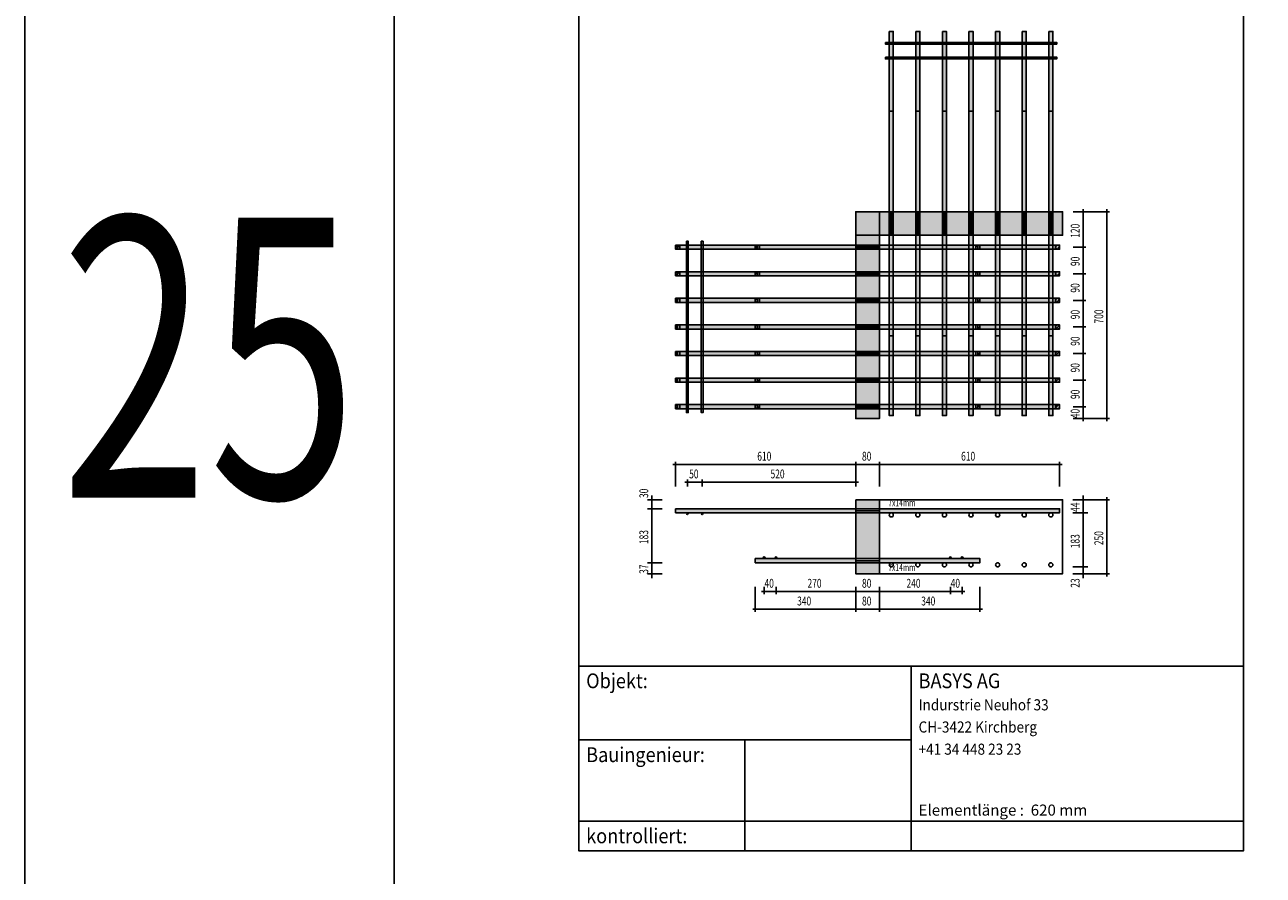
# Model space of a CAD drawing. Extents: x 1.9 to 16.4, y -5.8 to 1.1.
# Drawn here: x 5.6 to 5.9, y -4.9 to -4.7 of the extents above; entities that cross this region are included whole.
import ezdxf

# ---------------------------------------------------------------- set-up
doc = ezdxf.new("R2010")
doc.units = 0
doc.header["$LTSCALE"] = 0.001
doc.layers.get('0').update_dxf_attribs({"color": 1, "linetype": 'CONTINUOUS'})
doc.layers.add('LAYER_14', color=7, linetype='CONTINUOUS')
doc.layers.add('MST_1_1', color=7, linetype='CONTINUOUS')
doc.styles.add('ARIAL', font='txt')
doc.styles.add('CADWORK6', font='UNIVERS')
pattern_1 = [(45, (0, 0), (0.0007071, -0.0007071), [])]

# ---------------------------------------------------------------- blocks, each defined once
blk = doc.blocks.new('CDWK_D12148')
at = {"color": 7}
for p, q in [((0.00206, 0.0036), (-0.00142, 0.0036)), ((0.00134, 0.00432), (0.00134, -0.00432)), ((0.00206, -0.0036), (-0.00142, -0.0036))]:
    blk.add_line(p, q, dxfattribs=at)
at = {"layer": 'LAYER_14', "color": 7, "lineweight": 18, "style": 'CADWORK6', "width": 0.7}
blk.add_text('90', height=0.0024, rotation=90, dxfattribs=at).set_placement((0.00034, -0.00152))
blk = doc.blocks.new('CDWK_D12149')
at = {"color": 7}
for p, q in [((0.00206, 0.0036), (-0.00142, 0.0036)), ((0.00134, 0.00432), (0.00134, -0.00432)), ((0.00206, -0.0036), (-0.00142, -0.0036))]:
    blk.add_line(p, q, dxfattribs=at)
at = {"layer": 'LAYER_14', "color": 7, "lineweight": 18, "style": 'CADWORK6', "width": 0.7}
blk.add_text('90', height=0.0024, rotation=90, dxfattribs=at).set_placement((0.00034, -0.00152))
blk = doc.blocks.new('CDWK_D12150')
at = {"color": 7}
for p, q in [((0.00206, 0.0036), (-0.00142, 0.0036)), ((0.00134, 0.00432), (0.00134, -0.00432)), ((0.00206, -0.0036), (-0.00142, -0.0036))]:
    blk.add_line(p, q, dxfattribs=at)
at = {"layer": 'LAYER_14', "color": 7, "lineweight": 18, "style": 'CADWORK6', "width": 0.7}
blk.add_text('90', height=0.0024, rotation=90, dxfattribs=at).set_placement((0.00034, -0.00152))
blk = doc.blocks.new('CDWK_D12151')
at = {"color": 7}
for p, q in [((0.00206, 0.0036), (-0.00142, 0.0036)), ((0.00134, 0.00432), (0.00134, -0.00432)), ((0.00206, -0.0036), (-0.00142, -0.0036))]:
    blk.add_line(p, q, dxfattribs=at)
at = {"layer": 'LAYER_14', "color": 7, "lineweight": 18, "style": 'CADWORK6', "width": 0.7}
blk.add_text('90', height=0.0024, rotation=90, dxfattribs=at).set_placement((0.00034, -0.00152))
blk = doc.blocks.new('CDWK_D12152')
at = {"color": 7}
for p, q in [((0.00206, 0.0036), (-0.00142, 0.0036)), ((0.00134, 0.00432), (0.00134, -0.00432)), ((0.00206, -0.0036), (-0.00142, -0.0036))]:
    blk.add_line(p, q, dxfattribs=at)
at = {"layer": 'LAYER_14', "color": 7, "lineweight": 18, "style": 'CADWORK6', "width": 0.7}
blk.add_text('90', height=0.0024, rotation=90, dxfattribs=at).set_placement((0.00034, -0.00152))
blk = doc.blocks.new('CDWK_D12153')
at = {"color": 7}
for p, q in [((0.00206, 0.0036), (-0.00142, 0.0036)), ((0.00134, 0.00432), (0.00134, -0.00432)), ((0.00206, -0.0036), (-0.00142, -0.0036))]:
    blk.add_line(p, q, dxfattribs=at)
at = {"layer": 'LAYER_14', "color": 7, "lineweight": 18, "style": 'CADWORK6', "width": 0.7}
blk.add_text('90', height=0.0024, rotation=90, dxfattribs=at).set_placement((0.00034, -0.00152))
blk = doc.blocks.new('CDWK_D12154')
at = {"color": 7}
for p, q in [((0.00206, 0.0016), (-0.00142, 0.0016)), ((0.00134, 0.00232), (0.00134, -0.00232)), ((0.00206, -0.0016), (-0.00142, -0.0016))]:
    blk.add_line(p, q, dxfattribs=at)
at = {"layer": 'LAYER_14', "color": 7, "lineweight": 18, "style": 'CADWORK6', "width": 0.7}
blk.add_text('40', height=0.0024, rotation=90, dxfattribs=at).set_placement((0.00034, -0.00152))
blk = doc.blocks.new('CDWK_D12155')
at = {"color": 7}
for p, q in [((-0.0009, 0.00004), (0.0031, 0.00004)), ((0.0003, 0.00124), (0.0003, -0.00356)), ((-0.0009, -0.00236), (0.0031, -0.00236))]:
    blk.add_line(p, q, dxfattribs=at)
at = {"layer": 'LAYER_14', "color": 7, "lineweight": 18, "style": 'CADWORK6', "width": 0.7}
blk.add_text('30', height=0.0024, rotation=90, dxfattribs=at).set_placement((-0.0007, 0.00052))
blk = doc.blocks.new('CDWK_D12156')
at = {"color": 7}
for p, q in [((-0.0009, 0.00732), (0.0031, 0.00732)), ((0.0003, 0.00852), (0.0003, -0.00852)), ((-0.0009, -0.00732), (0.0031, -0.00732))]:
    blk.add_line(p, q, dxfattribs=at)
at = {"layer": 'LAYER_14', "color": 7, "lineweight": 18, "style": 'CADWORK6', "width": 0.7}
blk.add_text('183', height=0.0024, rotation=90, dxfattribs=at).set_placement((-0.0007, -0.00228))
blk = doc.blocks.new('CDWK_D12157')
at = {"color": 7}
for p, q in [((-0.0009, 0.00148), (0.0031, 0.00148)), ((0.0003, 0.00268), (0.0003, -0.00268)), ((-0.0009, -0.00148), (0.0031, -0.00148))]:
    blk.add_line(p, q, dxfattribs=at)
at = {"layer": 'LAYER_14', "color": 7, "lineweight": 18, "style": 'CADWORK6', "width": 0.7}
blk.add_text('37', height=0.0024, rotation=90, dxfattribs=at).set_placement((-0.0007, -0.00152))
blk = doc.blocks.new('CDWK_D12158')
at = {"color": 7}
for p, q in [((0.00424, 0.01072), (0.00424, -0.01072)), ((0.00496, 0.01), (-0.00496, 0.01)), ((0.00496, -0.01), (-0.00496, -0.01))]:
    blk.add_line(p, q, dxfattribs=at)
at = {"layer": 'LAYER_14', "color": 7, "lineweight": 18, "style": 'CADWORK6', "width": 0.7}
blk.add_text('250', height=0.0024, rotation=90, dxfattribs=at).set_placement((0.00324, -0.00228))
blk = doc.blocks.new('CDWK_D12159')
at = {"color": 7}
for p, q in [((-0.00272, -0.0011), (0.00272, -0.0011)), ((-0.002, -0.00038), (-0.002, -0.0023)), ((0.002, -0.00038), (0.002, -0.0023))]:
    blk.add_line(p, q, dxfattribs=at)
at = {"layer": 'LAYER_14', "color": 7, "lineweight": 18, "style": 'CADWORK6', "width": 0.7}
blk.add_text('50', height=0.0024, dxfattribs=at).set_placement((-0.00152, -0.0001))
blk = doc.blocks.new('CDWK_D12160')
at = {"color": 7}
for p, q in [((-0.02152, -0.0011), (0.02152, -0.0011)), ((-0.0208, -0.00038), (-0.0208, -0.0023)), ((0.0208, -0.00038), (0.0208, -0.0023))]:
    blk.add_line(p, q, dxfattribs=at)
at = {"layer": 'LAYER_14', "color": 7, "lineweight": 18, "style": 'CADWORK6', "width": 0.7}
blk.add_text('520', height=0.0024, dxfattribs=at).set_placement((-0.00228, -0.0001))
blk = doc.blocks.new('CDWK_D12161')
at = {"color": 7}
for p, q in [((-0.02512, 0.0013), (0.02512, 0.0013)), ((-0.0244, 0.00202), (-0.0244, -0.0047)), ((0.0244, 0.00202), (0.0244, -0.0047))]:
    blk.add_line(p, q, dxfattribs=at)
at = {"layer": 'LAYER_14', "color": 7, "lineweight": 18, "style": 'CADWORK6', "width": 0.7}
blk.add_text('610', height=0.0024, dxfattribs=at).set_placement((-0.00228, 0.0023))
blk = doc.blocks.new('CDWK_D12162')
at = {"color": 7}
for p, q in [((-0.00392, 0.0013), (0.00392, 0.0013)), ((-0.0032, 0.00202), (-0.0032, -0.0047)), ((0.0032, 0.00202), (0.0032, -0.0047))]:
    blk.add_line(p, q, dxfattribs=at)
at = {"layer": 'LAYER_14', "color": 7, "lineweight": 18, "style": 'CADWORK6', "width": 0.7}
blk.add_text('80', height=0.0024, dxfattribs=at).set_placement((-0.00152, 0.0023))
blk = doc.blocks.new('CDWK_D12163')
at = {"color": 7}
for p, q in [((-0.02512, 0.0013), (0.02512, 0.0013)), ((-0.0244, 0.00202), (-0.0244, -0.0047)), ((0.0244, 0.00202), (0.0244, -0.0047))]:
    blk.add_line(p, q, dxfattribs=at)
at = {"layer": 'LAYER_14', "color": 7, "lineweight": 18, "style": 'CADWORK6', "width": 0.7}
blk.add_text('610', height=0.0024, dxfattribs=at).set_placement((-0.00228, 0.0023))
blk = doc.blocks.new('CDWK_D12164')
at = {"color": 7}
for p, q in [((-0.00232, -0.00134), (0.00232, -0.00134)), ((-0.0016, -0.00206), (-0.0016, -0.00014)), ((0.0016, -0.00206), (0.0016, -0.00014))]:
    blk.add_line(p, q, dxfattribs=at)
at = {"layer": 'LAYER_14', "color": 7, "lineweight": 18, "style": 'CADWORK6', "width": 0.7}
blk.add_text('40', height=0.0024, dxfattribs=at).set_placement((-0.00152, -0.00034))
blk = doc.blocks.new('CDWK_D12165')
at = {"color": 7}
for p, q in [((-0.01152, -0.00134), (0.01152, -0.00134)), ((-0.0108, -0.00206), (-0.0108, -0.00014)), ((0.0108, -0.00206), (0.0108, -0.00014))]:
    blk.add_line(p, q, dxfattribs=at)
at = {"layer": 'LAYER_14', "color": 7, "lineweight": 18, "style": 'CADWORK6', "width": 0.7}
blk.add_text('270', height=0.0024, dxfattribs=at).set_placement((-0.00228, -0.00034))
blk = doc.blocks.new('CDWK_D12166')
at = {"color": 7}
for p, q in [((-0.00392, -0.00134), (0.00392, -0.00134)), ((-0.0032, -0.00206), (-0.0032, -0.00014)), ((0.0032, -0.00206), (0.0032, -0.00014))]:
    blk.add_line(p, q, dxfattribs=at)
at = {"layer": 'LAYER_14', "color": 7, "lineweight": 18, "style": 'CADWORK6', "width": 0.7}
blk.add_text('80', height=0.0024, dxfattribs=at).set_placement((-0.00152, -0.00034))
blk = doc.blocks.new('CDWK_D12167')
at = {"color": 7}
for p, q in [((-0.01032, -0.00134), (0.01032, -0.00134)), ((-0.0096, -0.00206), (-0.0096, -0.00014)), ((0.0096, -0.00206), (0.0096, -0.00014))]:
    blk.add_line(p, q, dxfattribs=at)
at = {"layer": 'LAYER_14', "color": 7, "lineweight": 18, "style": 'CADWORK6', "width": 0.7}
blk.add_text('240', height=0.0024, dxfattribs=at).set_placement((-0.00228, -0.00034))
blk = doc.blocks.new('CDWK_D12168')
at = {"color": 7}
for p, q in [((-0.00232, -0.00134), (0.00232, -0.00134)), ((-0.0016, -0.00206), (-0.0016, -0.00014)), ((0.0016, -0.00206), (0.0016, -0.00014))]:
    blk.add_line(p, q, dxfattribs=at)
at = {"layer": 'LAYER_14', "color": 7, "lineweight": 18, "style": 'CADWORK6', "width": 0.7}
blk.add_text('40', height=0.0024, dxfattribs=at).set_placement((-0.00152, -0.00034))
blk = doc.blocks.new('CDWK_D12169')
at = {"color": 7}
for p, q in [((-0.0136, -0.00336), (-0.0136, 0.00336)), ((0.0136, -0.00336), (0.0136, 0.00336)), ((-0.01432, -0.00264), (0.01432, -0.00264))]:
    blk.add_line(p, q, dxfattribs=at)
at = {"layer": 'LAYER_14', "color": 7, "lineweight": 18, "style": 'CADWORK6', "width": 0.7}
blk.add_text('340', height=0.0024, dxfattribs=at).set_placement((-0.00228, -0.00164))
blk = doc.blocks.new('CDWK_D12170')
at = {"color": 7}
for p, q in [((-0.0032, -0.00336), (-0.0032, 0.00336)), ((0.0032, -0.00336), (0.0032, 0.00336)), ((-0.00392, -0.00264), (0.00392, -0.00264))]:
    blk.add_line(p, q, dxfattribs=at)
at = {"layer": 'LAYER_14', "color": 7, "lineweight": 18, "style": 'CADWORK6', "width": 0.7}
blk.add_text('80', height=0.0024, dxfattribs=at).set_placement((-0.00152, -0.00164))
blk = doc.blocks.new('CDWK_D12171')
at = {"color": 7}
for p, q in [((-0.0136, -0.00336), (-0.0136, 0.00336)), ((0.0136, -0.00336), (0.0136, 0.00336)), ((-0.01432, -0.00264), (0.01432, -0.00264))]:
    blk.add_line(p, q, dxfattribs=at)
at = {"layer": 'LAYER_14', "color": 7, "lineweight": 18, "style": 'CADWORK6', "width": 0.7}
blk.add_text('340', height=0.0024, dxfattribs=at).set_placement((-0.00228, -0.00164))
blk = doc.blocks.new('CDWK_D12181')
at = {"color": 7}
for p, q in [((0.00456, 0.028), (-0.00456, 0.028)), ((0.00384, -0.02872), (0.00384, 0.02872)), ((0.00456, -0.028), (-0.00456, -0.028))]:
    blk.add_line(p, q, dxfattribs=at)
at = {"layer": 'LAYER_14', "color": 7, "lineweight": 18, "style": 'CADWORK6', "width": 0.7}
blk.add_text('700', height=0.0024, rotation=90, dxfattribs=at).set_placement((0.00284, -0.00228))
blk = doc.blocks.new('CDWK_D12182')
at = {"color": 7}
for p, q in [((0.00206, 0.0048), (-0.00142, 0.0048)), ((0.00134, -0.00552), (0.00134, 0.00552)), ((0.00206, -0.0048), (-0.00142, -0.0048))]:
    blk.add_line(p, q, dxfattribs=at)
at = {"layer": 'LAYER_14', "color": 7, "lineweight": 18, "style": 'CADWORK6', "width": 0.7}
blk.add_text('120', height=0.0024, rotation=90, dxfattribs=at).set_placement((0.00034, -0.00228))
blk = doc.blocks.new('CDWK_D12887')
at = {"color": 7}
for p, q in [((0.0023, 0.00176), (-0.0017, 0.00176)), ((0.0011, 0.00296), (0.0011, -0.00296)), ((0.0023, -0.00176), (-0.0017, -0.00176))]:
    blk.add_line(p, q, dxfattribs=at)
at = {"layer": 'LAYER_14', "color": 7, "lineweight": 18, "style": 'CADWORK6', "width": 0.7}
blk.add_text('44', height=0.0024, rotation=90, dxfattribs=at).set_placement((0.0001, -0.00152))
blk = doc.blocks.new('CDWK_D12888')
at = {"color": 7}
for p, q in [((0.0023, 0.00732), (-0.0017, 0.00732)), ((0.0011, 0.00852), (0.0011, -0.00852)), ((0.0023, -0.00732), (-0.0017, -0.00732))]:
    blk.add_line(p, q, dxfattribs=at)
at = {"layer": 'LAYER_14', "color": 7, "lineweight": 18, "style": 'CADWORK6', "width": 0.7}
blk.add_text('183', height=0.0024, rotation=90, dxfattribs=at).set_placement((0.0001, -0.00228))
blk = doc.blocks.new('CDWK_D12889')
at = {"color": 7}
for p, q in [((0.0011, 0.00342), (0.0011, -0.00082)), ((0.0023, 0.00222), (-0.0017, 0.00222)), ((0.0023, 0.00038), (-0.0017, 0.00038))]:
    blk.add_line(p, q, dxfattribs=at)
at = {"layer": 'LAYER_14', "color": 7, "lineweight": 18, "style": 'CADWORK6', "width": 0.7}
blk.add_text('23', height=0.0024, rotation=90, dxfattribs=at).set_placement((0.0001, -0.00342))

msp = doc.modelspace()

# ---------------------------------------------------------------- hatches: boundary and pattern name
at = {"layer": 'LAYER_14'}
for color, points in [(4, [(5.8159, -4.68609), (5.81702, -4.68609), (5.81702, -4.79009), (5.8159, -4.79009)]), (4, [(5.8231, -4.68609), (5.82422, -4.68609), (5.82422, -4.79009), (5.8231, -4.79009)]), (4, [(5.8303, -4.68609), (5.83142, -4.68609), (5.83142, -4.79009), (5.8303, -4.79009)]), (4, [(5.8375, -4.68609), (5.83862, -4.68609), (5.83862, -4.79009), (5.8375, -4.79009)]), (4, [(5.8447, -4.68609), (5.84582, -4.68609), (5.84582, -4.79009), (5.8447, -4.79009)]), (4, [(5.8519, -4.68609), (5.85302, -4.68609), (5.85302, -4.79009), (5.8519, -4.79009)]), (4, [(5.8591, -4.68609), (5.86022, -4.68609), (5.86022, -4.79009), (5.8591, -4.79009)]), (4, [(5.81486, -4.68905), (5.81486, -4.68953), (5.86126, -4.68953), (5.86126, -4.68905)]), (4, [(5.81486, -4.69305), (5.81486, -4.69353), (5.86126, -4.69353), (5.86126, -4.69305)]), (4, [(5.8159, -4.70769), (5.81702, -4.70769), (5.81702, -4.76849), (5.8159, -4.76849)]), (4, [(5.8231, -4.70769), (5.82422, -4.70769), (5.82422, -4.76849), (5.8231, -4.76849)]), (4, [(5.8303, -4.70769), (5.83142, -4.70769), (5.83142, -4.76849), (5.8303, -4.76849)]), (4, [(5.8375, -4.70769), (5.83862, -4.70769), (5.83862, -4.76849), (5.8375, -4.76849)]), (4, [(5.8447, -4.70769), (5.84582, -4.70769), (5.84582, -4.76849), (5.8447, -4.76849)]), (4, [(5.8519, -4.70769), (5.85302, -4.70769), (5.85302, -4.76849), (5.8519, -4.76849)]), (4, [(5.8591, -4.70769), (5.86022, -4.70769), (5.86022, -4.76849), (5.8591, -4.76849)]), (40, [(5.80686, -4.74129), (5.81326, -4.74129), (5.81326, -4.73489), (5.80686, -4.73489)]), (40, [(5.81326, -4.74129), (5.81326, -4.73489), (5.86286, -4.73489), (5.86286, -4.74129)]), (4, [(5.81634, -4.73489), (5.81634, -4.74129), (5.81658, -4.74129), (5.81658, -4.73489)]), (4, [(5.82354, -4.73489), (5.82354, -4.74129), (5.82378, -4.74129), (5.82378, -4.73489)]), (4, [(5.83074, -4.73489), (5.83074, -4.74129), (5.83098, -4.74129), (5.83098, -4.73489)]), (4, [(5.83794, -4.73489), (5.83794, -4.74129), (5.83818, -4.74129), (5.83818, -4.73489)]), (4, [(5.84514, -4.73489), (5.84514, -4.74129), (5.84538, -4.74129), (5.84538, -4.73489)]), (4, [(5.85234, -4.73489), (5.85234, -4.74129), (5.85258, -4.74129), (5.85258, -4.73489)]), (4, [(5.85954, -4.73489), (5.85954, -4.74129), (5.85978, -4.74129), (5.85978, -4.73489)]), (40, [(5.80686, -4.74129), (5.81326, -4.74129), (5.81326, -4.79089), (5.80686, -4.79089)]), (4, [(5.75806, -4.74393), (5.75806, -4.74505), (5.86206, -4.74505), (5.86206, -4.74393)]), (4, [(5.75806, -4.74393), (5.75806, -4.74505), (5.86206, -4.74505), (5.86206, -4.74393)]), (4, [(5.76102, -4.74289), (5.7615, -4.74289), (5.7615, -4.78929), (5.76102, -4.78929)]), (4, [(5.76502, -4.74289), (5.7655, -4.74289), (5.7655, -4.78929), (5.76502, -4.78929)]), (4, [(5.77966, -4.74393), (5.77966, -4.74505), (5.84046, -4.74505), (5.84046, -4.74393)]), (4, [(5.77966, -4.74393), (5.77966, -4.74505), (5.84046, -4.74505), (5.84046, -4.74393)]), (4, [(5.80686, -4.74437), (5.81326, -4.74437), (5.81326, -4.74461), (5.80686, -4.74461)]), (4, [(5.75806, -4.75113), (5.75806, -4.75225), (5.86206, -4.75225), (5.86206, -4.75113)]), (4, [(5.77966, -4.75113), (5.77966, -4.75225), (5.84046, -4.75225), (5.84046, -4.75113)]), (4, [(5.80686, -4.75157), (5.81326, -4.75157), (5.81326, -4.75181), (5.80686, -4.75181)]), (4, [(5.75806, -4.75833), (5.75806, -4.75945), (5.86206, -4.75945), (5.86206, -4.75833)]), (4, [(5.77966, -4.75833), (5.77966, -4.75945), (5.84046, -4.75945), (5.84046, -4.75833)]), (4, [(5.80686, -4.75877), (5.81326, -4.75877), (5.81326, -4.75901), (5.80686, -4.75901)]), (4, [(5.75806, -4.76553), (5.75806, -4.76665), (5.86206, -4.76665), (5.86206, -4.76553)]), (4, [(5.77966, -4.76553), (5.77966, -4.76665), (5.84046, -4.76665), (5.84046, -4.76553)]), (4, [(5.80686, -4.76597), (5.81326, -4.76597), (5.81326, -4.76621), (5.80686, -4.76621)]), (4, [(5.75806, -4.77273), (5.75806, -4.77385), (5.86206, -4.77385), (5.86206, -4.77273)]), (4, [(5.77966, -4.77273), (5.77966, -4.77385), (5.84046, -4.77385), (5.84046, -4.77273)]), (4, [(5.80686, -4.77317), (5.81326, -4.77317), (5.81326, -4.77341), (5.80686, -4.77341)]), (4, [(5.75806, -4.77993), (5.75806, -4.78105), (5.86206, -4.78105), (5.86206, -4.77993)]), (4, [(5.77966, -4.77993), (5.77966, -4.78105), (5.84046, -4.78105), (5.84046, -4.77993)]), (4, [(5.80686, -4.78037), (5.81326, -4.78037), (5.81326, -4.78061), (5.80686, -4.78061)]), (4, [(5.75806, -4.78713), (5.75806, -4.78825), (5.86206, -4.78825), (5.86206, -4.78713)]), (4, [(5.77966, -4.78713), (5.77966, -4.78825), (5.84046, -4.78825), (5.84046, -4.78713)]), (4, [(5.80686, -4.78757), (5.81326, -4.78757), (5.81326, -4.78781), (5.80686, -4.78781)]), (40, [(5.80686, -4.81289), (5.81326, -4.81289), (5.81326, -4.83289), (5.80686, -4.83289)]), (4, [(5.75806, -4.81529), (5.86206, -4.81529), (5.86206, -4.81641), (5.75806, -4.81641)]), (4, [(5.81326, -4.81585), (5.80686, -4.81585), (5.80686, -4.82937), (5.81326, -4.82937)]), (4, [(5.77966, -4.82881), (5.77966, -4.82993), (5.84046, -4.82993), (5.84046, -4.82881)])]:
    msp.add_hatch(color=color, dxfattribs=at).paths.add_polyline_path(points)
h = msp.add_hatch(dxfattribs=at)
h.set_pattern_fill('ANSI31', color=4, scale=0.00031496, style=0, pattern_type=2)
h.set_pattern_definition(pattern_1)
h.paths.add_polyline_path([(5.75806, -4.74393), (5.75918, -4.74393), (5.75918, -4.74505), (5.75806, -4.74505)])
h = msp.add_hatch(dxfattribs=at)
h.set_pattern_fill('ANSI31', color=4, scale=0.00031496, style=0, pattern_type=2)
h.set_pattern_definition(pattern_1)
h.paths.add_polyline_path([(5.77966, -4.74505), (5.78078, -4.74505), (5.78078, -4.74393), (5.77966, -4.74393)])
h = msp.add_hatch(dxfattribs=at)
h.set_pattern_fill('ANSI31', color=4, scale=0.00031496, style=0, pattern_type=2)
h.set_pattern_definition(pattern_1)
h.paths.add_polyline_path([(5.83934, -4.74393), (5.84046, -4.74393), (5.84046, -4.74505), (5.83934, -4.74505)])
h = msp.add_hatch(dxfattribs=at)
h.set_pattern_fill('ANSI31', color=4, scale=0.00031496, style=0, pattern_type=2)
h.set_pattern_definition(pattern_1)
h.paths.add_polyline_path([(5.86094, -4.74393), (5.86206, -4.74393), (5.86206, -4.74505), (5.86094, -4.74505)])
h = msp.add_hatch(dxfattribs=at)
h.set_pattern_fill('ANSI31', color=4, scale=0.00031496, style=0, pattern_type=2)
h.set_pattern_definition(pattern_1)
h.paths.add_polyline_path([(5.75806, -4.75113), (5.75918, -4.75113), (5.75918, -4.75225), (5.75806, -4.75225)])
h = msp.add_hatch(dxfattribs=at)
h.set_pattern_fill('ANSI31', color=4, scale=0.00031496, style=0, pattern_type=2)
h.set_pattern_definition(pattern_1)
h.paths.add_polyline_path([(5.77966, -4.75225), (5.78078, -4.75225), (5.78078, -4.75113), (5.77966, -4.75113)])
h = msp.add_hatch(dxfattribs=at)
h.set_pattern_fill('ANSI31', color=4, scale=0.00031496, style=0, pattern_type=2)
h.set_pattern_definition(pattern_1)
h.paths.add_polyline_path([(5.83934, -4.75113), (5.84046, -4.75113), (5.84046, -4.75225), (5.83934, -4.75225)])
h = msp.add_hatch(dxfattribs=at)
h.set_pattern_fill('ANSI31', color=4, scale=0.00031496, style=0, pattern_type=2)
h.set_pattern_definition(pattern_1)
h.paths.add_polyline_path([(5.86094, -4.75113), (5.86206, -4.75113), (5.86206, -4.75225), (5.86094, -4.75225)])
h = msp.add_hatch(dxfattribs=at)
h.set_pattern_fill('ANSI31', color=4, scale=0.00031496, style=0, pattern_type=2)
h.set_pattern_definition(pattern_1)
h.paths.add_polyline_path([(5.75806, -4.75833), (5.75918, -4.75833), (5.75918, -4.75945), (5.75806, -4.75945)])
h = msp.add_hatch(dxfattribs=at)
h.set_pattern_fill('ANSI31', color=4, scale=0.00031496, style=0, pattern_type=2)
h.set_pattern_definition(pattern_1)
h.paths.add_polyline_path([(5.77966, -4.75945), (5.78078, -4.75945), (5.78078, -4.75833), (5.77966, -4.75833)])
h = msp.add_hatch(dxfattribs=at)
h.set_pattern_fill('ANSI31', color=4, scale=0.00031496, style=0, pattern_type=2)
h.set_pattern_definition(pattern_1)
h.paths.add_polyline_path([(5.83934, -4.75833), (5.84046, -4.75833), (5.84046, -4.75945), (5.83934, -4.75945)])
h = msp.add_hatch(dxfattribs=at)
h.set_pattern_fill('ANSI31', color=4, scale=0.00031496, style=0, pattern_type=2)
h.set_pattern_definition(pattern_1)
h.paths.add_polyline_path([(5.86094, -4.75833), (5.86206, -4.75833), (5.86206, -4.75945), (5.86094, -4.75945)])
h = msp.add_hatch(dxfattribs=at)
h.set_pattern_fill('ANSI31', color=4, scale=0.00031496, style=0, pattern_type=2)
h.set_pattern_definition(pattern_1)
h.paths.add_polyline_path([(5.75806, -4.76553), (5.75918, -4.76553), (5.75918, -4.76665), (5.75806, -4.76665)])
h = msp.add_hatch(dxfattribs=at)
h.set_pattern_fill('ANSI31', color=4, scale=0.00031496, style=0, pattern_type=2)
h.set_pattern_definition(pattern_1)
h.paths.add_polyline_path([(5.77966, -4.76665), (5.78078, -4.76665), (5.78078, -4.76553), (5.77966, -4.76553)])
h = msp.add_hatch(dxfattribs=at)
h.set_pattern_fill('ANSI31', color=4, scale=0.00031496, style=0, pattern_type=2)
h.set_pattern_definition(pattern_1)
h.paths.add_polyline_path([(5.83934, -4.76553), (5.84046, -4.76553), (5.84046, -4.76665), (5.83934, -4.76665)])
h = msp.add_hatch(dxfattribs=at)
h.set_pattern_fill('ANSI31', color=4, scale=0.00031496, style=0, pattern_type=2)
h.set_pattern_definition(pattern_1)
h.paths.add_polyline_path([(5.86094, -4.76553), (5.86206, -4.76553), (5.86206, -4.76665), (5.86094, -4.76665)])
h = msp.add_hatch(dxfattribs=at)
h.set_pattern_fill('ANSI31', color=4, scale=0.00031496, style=0, pattern_type=2)
h.set_pattern_definition(pattern_1)
h.paths.add_polyline_path([(5.75806, -4.77273), (5.75918, -4.77273), (5.75918, -4.77385), (5.75806, -4.77385)])
h = msp.add_hatch(dxfattribs=at)
h.set_pattern_fill('ANSI31', color=4, scale=0.00031496, style=0, pattern_type=2)
h.set_pattern_definition(pattern_1)
h.paths.add_polyline_path([(5.77966, -4.77385), (5.78078, -4.77385), (5.78078, -4.77273), (5.77966, -4.77273)])
h = msp.add_hatch(dxfattribs=at)
h.set_pattern_fill('ANSI31', color=4, scale=0.00031496, style=0, pattern_type=2)
h.set_pattern_definition(pattern_1)
h.paths.add_polyline_path([(5.83934, -4.77273), (5.84046, -4.77273), (5.84046, -4.77385), (5.83934, -4.77385)])
h = msp.add_hatch(dxfattribs=at)
h.set_pattern_fill('ANSI31', color=4, scale=0.00031496, style=0, pattern_type=2)
h.set_pattern_definition(pattern_1)
h.paths.add_polyline_path([(5.86094, -4.77273), (5.86206, -4.77273), (5.86206, -4.77385), (5.86094, -4.77385)])
h = msp.add_hatch(dxfattribs=at)
h.set_pattern_fill('ANSI31', color=4, scale=0.00031496, style=0, pattern_type=2)
h.set_pattern_definition(pattern_1)
h.paths.add_polyline_path([(5.75806, -4.77993), (5.75918, -4.77993), (5.75918, -4.78105), (5.75806, -4.78105)])
h = msp.add_hatch(dxfattribs=at)
h.set_pattern_fill('ANSI31', color=4, scale=0.00031496, style=0, pattern_type=2)
h.set_pattern_definition(pattern_1)
h.paths.add_polyline_path([(5.77966, -4.78105), (5.78078, -4.78105), (5.78078, -4.77993), (5.77966, -4.77993)])
h = msp.add_hatch(dxfattribs=at)
h.set_pattern_fill('ANSI31', color=4, scale=0.00031496, style=0, pattern_type=2)
h.set_pattern_definition(pattern_1)
h.paths.add_polyline_path([(5.83934, -4.77993), (5.84046, -4.77993), (5.84046, -4.78105), (5.83934, -4.78105)])
h = msp.add_hatch(dxfattribs=at)
h.set_pattern_fill('ANSI31', color=4, scale=0.00031496, style=0, pattern_type=2)
h.set_pattern_definition(pattern_1)
h.paths.add_polyline_path([(5.86094, -4.77993), (5.86206, -4.77993), (5.86206, -4.78105), (5.86094, -4.78105)])
h = msp.add_hatch(dxfattribs=at)
h.set_pattern_fill('ANSI31', color=4, scale=0.00031496, style=0, pattern_type=2)
h.set_pattern_definition(pattern_1)
h.paths.add_polyline_path([(5.75806, -4.78713), (5.75918, -4.78713), (5.75918, -4.78825), (5.75806, -4.78825)])
h = msp.add_hatch(dxfattribs=at)
h.set_pattern_fill('ANSI31', color=4, scale=0.00031496, style=0, pattern_type=2)
h.set_pattern_definition(pattern_1)
h.paths.add_polyline_path([(5.77966, -4.78825), (5.78078, -4.78825), (5.78078, -4.78713), (5.77966, -4.78713)])
h = msp.add_hatch(dxfattribs=at)
h.set_pattern_fill('ANSI31', color=4, scale=0.00031496, style=0, pattern_type=2)
h.set_pattern_definition(pattern_1)
h.paths.add_polyline_path([(5.83934, -4.78713), (5.84046, -4.78713), (5.84046, -4.78825), (5.83934, -4.78825)])
h = msp.add_hatch(dxfattribs=at)
h.set_pattern_fill('ANSI31', color=4, scale=0.00031496, style=0, pattern_type=2)
h.set_pattern_definition(pattern_1)
h.paths.add_polyline_path([(5.86094, -4.78713), (5.86206, -4.78713), (5.86206, -4.78825), (5.86094, -4.78825)])

# ---------------------------------------------------------------- linework, layer by layer
at = {"layer": 'LAYER_14', "color": 4, "linetype": 'CONTINUOUS'}
for p, q in [((5.8399, -4.74393, -0.01704), (5.8399, -4.74505, -0.01704)), ((5.8399, -4.75113, -0.01704), (5.8399, -4.75225, -0.01704)), ((5.8399, -4.75833, -0.01704), (5.8399, -4.75945, -0.01704)), ((5.8399, -4.76553, -0.01704), (5.8399, -4.76665, -0.01704)), ((5.8399, -4.77273, -0.01704), (5.8399, -4.77385, -0.01704)), ((5.8399, -4.77993, -0.01704), (5.8399, -4.78105, -0.01704)), ((5.8399, -4.78713, -0.01704), (5.8399, -4.78825, -0.01704))]:
    msp.add_line(p, q, dxfattribs=at)
for points in [[(5.73186, -4.64089), (5.91186, -4.64089), (5.91186, -4.90789), (5.73186, -4.90789), (5.73186, -4.64089)], [(5.80686, -4.81289), (5.81326, -4.81289), (5.81326, -4.83289), (5.80686, -4.83289), (5.80686, -4.81289)], [(5.75806, -4.81529), (5.86206, -4.81529), (5.86206, -4.81641), (5.75806, -4.81641), (5.75806, -4.81529)], [(5.75806, -4.81641), (5.75918, -4.81641), (5.75918, -4.81641), (5.75806, -4.81641), (5.75806, -4.81641)], [(5.81326, -4.81585), (5.80686, -4.81585), (5.80686, -4.82937), (5.81326, -4.82937), (5.81326, -4.81585)], [(5.86094, -4.81641), (5.86206, -4.81641), (5.86206, -4.81641), (5.86094, -4.81641), (5.86094, -4.81641)], [(5.77966, -4.82881), (5.77966, -4.82993), (5.84046, -4.82993), (5.84046, -4.82881), (5.77966, -4.82881)], [(5.77966, -4.82881), (5.77966, -4.82881), (5.78078, -4.82881), (5.78078, -4.82881), (5.77966, -4.82881)], [(5.83934, -4.82881), (5.83934, -4.82881), (5.84046, -4.82881), (5.84046, -4.82881), (5.83934, -4.82881)]]:
    msp.add_lwpolyline(points, dxfattribs=at)
at = {"layer": 'LAYER_14', "color": 40, "linetype": 'CONTINUOUS'}
for points in [[(5.80686, -4.74129), (5.81326, -4.74129), (5.81326, -4.73489), (5.80686, -4.73489), (5.80686, -4.74129)], [(5.81326, -4.74129), (5.81326, -4.73489), (5.86286, -4.73489), (5.86286, -4.74129), (5.81326, -4.74129)], [(5.80686, -4.74129), (5.81326, -4.74129), (5.81326, -4.79089), (5.80686, -4.79089), (5.80686, -4.74129)], [(5.80686, -4.81289), (5.81326, -4.81289), (5.81326, -4.83289), (5.80686, -4.83289), (5.80686, -4.81289)]]:
    msp.add_lwpolyline(points, dxfattribs=at)
at = {"layer": 'LAYER_14', "color": 7, "linetype": 'CONTINUOUS'}
for points in [[(5.80686, -4.73489), (5.80686, -4.79089), (5.81326, -4.79089), (5.81326, -4.74129), (5.86286, -4.74129), (5.86286, -4.73489), (5.80686, -4.73489)], [(5.81326, -4.81289), (5.86286, -4.81289), (5.86286, -4.83289), (5.81326, -4.83289), (5.81326, -4.81289)]]:
    msp.add_lwpolyline(points, dxfattribs=at)
at = {"layer": 'LAYER_14', "color": 4, "linetype": 'CONTINUOUS'}
for points, elevation in [([(5.75862, -4.74393), (5.75862, -4.74505, -1), (5.75862, -4.74393)], -0.0024), ([(5.78022, -4.74393), (5.78022, -4.74505, -1), (5.78022, -4.74393)], -0.01704), ([(5.8615, -4.74393, -1), (5.8615, -4.74505, -1), (5.8615, -4.74393)], -0.0024), ([(5.75862, -4.75113), (5.75862, -4.75225, -1), (5.75862, -4.75113)], -0.0024), ([(5.78022, -4.75113), (5.78022, -4.75225, -1), (5.78022, -4.75113)], -0.01704), ([(5.8615, -4.75113, -1), (5.8615, -4.75225, -1), (5.8615, -4.75113)], -0.0024), ([(5.75862, -4.75833), (5.75862, -4.75945, -1), (5.75862, -4.75833)], -0.0024), ([(5.78022, -4.75833), (5.78022, -4.75945, -1), (5.78022, -4.75833)], -0.01704), ([(5.8615, -4.75833, -1), (5.8615, -4.75945, -1), (5.8615, -4.75833)], -0.0024), ([(5.75862, -4.76553), (5.75862, -4.76665, -1), (5.75862, -4.76553)], -0.0024), ([(5.78022, -4.76553), (5.78022, -4.76665, -1), (5.78022, -4.76553)], -0.01704), ([(5.8615, -4.76553, -1), (5.8615, -4.76665, -1), (5.8615, -4.76553)], -0.0024), ([(5.75862, -4.77273), (5.75862, -4.77385, -1), (5.75862, -4.77273)], -0.0024), ([(5.78022, -4.77273), (5.78022, -4.77385, -1), (5.78022, -4.77273)], -0.01704), ([(5.8615, -4.77273, -1), (5.8615, -4.77385, -1), (5.8615, -4.77273)], -0.0024), ([(5.75862, -4.77993), (5.75862, -4.78105, -1), (5.75862, -4.77993)], -0.0024), ([(5.78022, -4.77993), (5.78022, -4.78105, -1), (5.78022, -4.77993)], -0.01704), ([(5.8615, -4.77993, -1), (5.8615, -4.78105, -1), (5.8615, -4.77993)], -0.0024), ([(5.75862, -4.78713), (5.75862, -4.78825, -1), (5.75862, -4.78713)], -0.0024), ([(5.78022, -4.78713), (5.78022, -4.78825, -1), (5.78022, -4.78713)], -0.01704), ([(5.8615, -4.78713, -1), (5.8615, -4.78825, -1), (5.8615, -4.78713)], -0.0024)]:
    msp.add_lwpolyline(points, format="xyb", dxfattribs=dict(at, elevation=elevation))
for points in [[(5.76102, -4.81665, 1), (5.7615, -4.81665, 1), (5.76102, -4.81665)], [(5.76502, -4.81665, 1), (5.7655, -4.81665, 1), (5.76502, -4.81665)], [(5.8159, -4.81697, -1), (5.81702, -4.81697, -1), (5.8159, -4.81697)], [(5.8231, -4.81697, -1), (5.82422, -4.81697, -1), (5.8231, -4.81697)], [(5.8303, -4.81697, -1), (5.83142, -4.81697, -1), (5.8303, -4.81697)], [(5.8375, -4.81697, -1), (5.83862, -4.81697, -1), (5.8375, -4.81697)], [(5.8447, -4.81697, -1), (5.84582, -4.81697, -1), (5.8447, -4.81697)], [(5.8519, -4.81697, -1), (5.85302, -4.81697, -1), (5.8519, -4.81697)], [(5.8591, -4.81697, -1), (5.86022, -4.81697, -1), (5.8591, -4.81697)], [(5.78182, -4.82857, 1), (5.7823, -4.82857, 1), (5.78182, -4.82857)], [(5.78502, -4.82857, 1), (5.7855, -4.82857, 1), (5.78502, -4.82857)], [(5.83222, -4.82857, 1), (5.8327, -4.82857, 1), (5.83222, -4.82857)], [(5.83542, -4.82857, 1), (5.8359, -4.82857, 1), (5.83542, -4.82857)], [(5.8159, -4.83049, -1), (5.81702, -4.83049, -1), (5.8159, -4.83049)], [(5.8231, -4.83049, -1), (5.82422, -4.83049, -1), (5.8231, -4.83049)], [(5.8303, -4.83049, -1), (5.83142, -4.83049, -1), (5.8303, -4.83049)], [(5.8375, -4.83049, -1), (5.83862, -4.83049, -1), (5.8375, -4.83049)], [(5.8447, -4.83049, -1), (5.84582, -4.83049, -1), (5.8447, -4.83049)], [(5.8519, -4.83049, -1), (5.85302, -4.83049, -1), (5.8519, -4.83049)], [(5.8591, -4.83049, -1), (5.86022, -4.83049, -1), (5.8591, -4.83049)]]:
    msp.add_lwpolyline(points, format="xyb", dxfattribs=at)
for points in [[(5.8159, -4.68609, -0.00408), (5.81702, -4.68609, -0.00408), (5.81702, -4.79009, -0.00408), (5.8159, -4.79009, -0.00408)], [(5.8231, -4.68609, -0.00408), (5.82422, -4.68609, -0.00408), (5.82422, -4.79009, -0.00408), (5.8231, -4.79009, -0.00408)], [(5.8303, -4.68609, -0.00408), (5.83142, -4.68609, -0.00408), (5.83142, -4.79009, -0.00408), (5.8303, -4.79009, -0.00408)], [(5.8375, -4.68609, -0.00408), (5.83862, -4.68609, -0.00408), (5.83862, -4.79009, -0.00408), (5.8375, -4.79009, -0.00408)], [(5.8447, -4.68609, -0.00408), (5.84582, -4.68609, -0.00408), (5.84582, -4.79009, -0.00408), (5.8447, -4.79009, -0.00408)], [(5.8519, -4.68609, -0.00408), (5.85302, -4.68609, -0.00408), (5.85302, -4.79009, -0.00408), (5.8519, -4.79009, -0.00408)], [(5.8591, -4.68609, -0.00408), (5.86022, -4.68609, -0.00408), (5.86022, -4.79009, -0.00408), (5.8591, -4.79009, -0.00408)], [(5.81486, -4.68905, -0.00488), (5.81486, -4.68953, -0.00488), (5.86126, -4.68953, -0.00488), (5.86126, -4.68905, -0.00488)], [(5.81486, -4.69305, -0.00488), (5.81486, -4.69353, -0.00488), (5.86126, -4.69353, -0.00488), (5.86126, -4.69305, -0.00488)], [(5.8159, -4.70769, -0.0176), (5.81702, -4.70769, -0.0176), (5.81702, -4.76849, -0.0176), (5.8159, -4.76849, -0.0176)], [(5.8231, -4.70769, -0.0176), (5.82422, -4.70769, -0.0176), (5.82422, -4.76849, -0.0176), (5.8231, -4.76849, -0.0176)], [(5.8303, -4.70769, -0.0176), (5.83142, -4.70769, -0.0176), (5.83142, -4.76849, -0.0176), (5.8303, -4.76849, -0.0176)], [(5.8375, -4.70769, -0.0176), (5.83862, -4.70769, -0.0176), (5.83862, -4.76849, -0.0176), (5.8375, -4.76849, -0.0176)], [(5.8447, -4.70769, -0.0176), (5.84582, -4.70769, -0.0176), (5.84582, -4.76849, -0.0176), (5.8447, -4.76849, -0.0176)], [(5.8519, -4.70769, -0.0176), (5.85302, -4.70769, -0.0176), (5.85302, -4.76849, -0.0176), (5.8519, -4.76849, -0.0176)], [(5.8591, -4.70769, -0.0176), (5.86022, -4.70769, -0.0176), (5.86022, -4.76849, -0.0176), (5.8591, -4.76849, -0.0176)], [(5.81634, -4.73489, -0.00408), (5.81634, -4.74129, -0.00408), (5.81658, -4.74129, -0.00408), (5.81658, -4.73489, -0.00408)], [(5.82354, -4.73489, -0.00408), (5.82354, -4.74129, -0.00408), (5.82378, -4.74129, -0.00408), (5.82378, -4.73489, -0.00408)], [(5.83074, -4.73489, -0.00408), (5.83074, -4.74129, -0.00408), (5.83098, -4.74129, -0.00408), (5.83098, -4.73489, -0.00408)], [(5.83794, -4.73489, -0.00408), (5.83794, -4.74129, -0.00408), (5.83818, -4.74129, -0.00408), (5.83818, -4.73489, -0.00408)], [(5.84514, -4.73489, -0.00408), (5.84514, -4.74129, -0.00408), (5.84538, -4.74129, -0.00408), (5.84538, -4.73489, -0.00408)], [(5.85234, -4.73489, -0.00408), (5.85234, -4.74129, -0.00408), (5.85258, -4.74129, -0.00408), (5.85258, -4.73489, -0.00408)], [(5.85954, -4.73489, -0.00408), (5.85954, -4.74129, -0.00408), (5.85978, -4.74129, -0.00408), (5.85978, -4.73489, -0.00408)], [(5.75806, -4.74393, -0.00296), (5.75806, -4.74505, -0.00296), (5.86206, -4.74505, -0.00296), (5.86206, -4.74393, -0.00296)], [(5.75806, -4.74393, -0.00296), (5.75806, -4.74505, -0.00296), (5.86206, -4.74505, -0.00296), (5.86206, -4.74393, -0.00296)], [(5.75806, -4.74393, -0.00296), (5.75918, -4.74393, -0.00296), (5.75918, -4.74505, -0.00296), (5.75806, -4.74505, -0.00296)], [(5.76102, -4.74289, -0.00376), (5.7615, -4.74289, -0.00376), (5.7615, -4.78929, -0.00376), (5.76102, -4.78929, -0.00376)], [(5.76502, -4.74289, -0.00376), (5.7655, -4.74289, -0.00376), (5.7655, -4.78929, -0.00376), (5.76502, -4.78929, -0.00376)], [(5.77966, -4.74393, -0.01648), (5.77966, -4.74505, -0.01648), (5.84046, -4.74505, -0.01648), (5.84046, -4.74393, -0.01648)], [(5.77966, -4.74393, -0.01648), (5.77966, -4.74505, -0.01648), (5.84046, -4.74505, -0.01648), (5.84046, -4.74393, -0.01648)], [(5.77966, -4.74505, -0.01648), (5.78078, -4.74505, -0.01648), (5.78078, -4.74393, -0.01648), (5.77966, -4.74393, -0.01648)], [(5.80686, -4.74437, -0.00296), (5.81326, -4.74437, -0.00296), (5.81326, -4.74461, -0.00296), (5.80686, -4.74461, -0.00296)], [(5.83934, -4.74393, -0.01648), (5.84046, -4.74393, -0.01648), (5.84046, -4.74505, -0.01648), (5.83934, -4.74505, -0.01648)], [(5.86094, -4.74393, -0.00296), (5.86206, -4.74393, -0.00296), (5.86206, -4.74505, -0.00296), (5.86094, -4.74505, -0.00296)], [(5.75806, -4.75113, -0.00296), (5.75806, -4.75225, -0.00296), (5.86206, -4.75225, -0.00296), (5.86206, -4.75113, -0.00296)], [(5.75806, -4.75113, -0.00296), (5.75918, -4.75113, -0.00296), (5.75918, -4.75225, -0.00296), (5.75806, -4.75225, -0.00296)], [(5.77966, -4.75113, -0.01648), (5.77966, -4.75225, -0.01648), (5.84046, -4.75225, -0.01648), (5.84046, -4.75113, -0.01648)], [(5.77966, -4.75225, -0.01648), (5.78078, -4.75225, -0.01648), (5.78078, -4.75113, -0.01648), (5.77966, -4.75113, -0.01648)], [(5.83934, -4.75113, -0.01648), (5.84046, -4.75113, -0.01648), (5.84046, -4.75225, -0.01648), (5.83934, -4.75225, -0.01648)], [(5.86094, -4.75113, -0.00296), (5.86206, -4.75113, -0.00296), (5.86206, -4.75225, -0.00296), (5.86094, -4.75225, -0.00296)], [(5.80686, -4.75157, -0.00296), (5.81326, -4.75157, -0.00296), (5.81326, -4.75181, -0.00296), (5.80686, -4.75181, -0.00296)], [(5.75806, -4.75833, -0.00296), (5.75806, -4.75945, -0.00296), (5.86206, -4.75945, -0.00296), (5.86206, -4.75833, -0.00296)], [(5.75806, -4.75833, -0.00296), (5.75918, -4.75833, -0.00296), (5.75918, -4.75945, -0.00296), (5.75806, -4.75945, -0.00296)], [(5.77966, -4.75833, -0.01648), (5.77966, -4.75945, -0.01648), (5.84046, -4.75945, -0.01648), (5.84046, -4.75833, -0.01648)], [(5.77966, -4.75945, -0.01648), (5.78078, -4.75945, -0.01648), (5.78078, -4.75833, -0.01648), (5.77966, -4.75833, -0.01648)], [(5.80686, -4.75877, -0.00296), (5.81326, -4.75877, -0.00296), (5.81326, -4.75901, -0.00296), (5.80686, -4.75901, -0.00296)], [(5.83934, -4.75833, -0.01648), (5.84046, -4.75833, -0.01648), (5.84046, -4.75945, -0.01648), (5.83934, -4.75945, -0.01648)], [(5.86094, -4.75833, -0.00296), (5.86206, -4.75833, -0.00296), (5.86206, -4.75945, -0.00296), (5.86094, -4.75945, -0.00296)], [(5.75806, -4.76553, -0.00296), (5.75806, -4.76665, -0.00296), (5.86206, -4.76665, -0.00296), (5.86206, -4.76553, -0.00296)], [(5.75806, -4.76553, -0.00296), (5.75918, -4.76553, -0.00296), (5.75918, -4.76665, -0.00296), (5.75806, -4.76665, -0.00296)], [(5.77966, -4.76553, -0.01648), (5.77966, -4.76665, -0.01648), (5.84046, -4.76665, -0.01648), (5.84046, -4.76553, -0.01648)], [(5.77966, -4.76665, -0.01648), (5.78078, -4.76665, -0.01648), (5.78078, -4.76553, -0.01648), (5.77966, -4.76553, -0.01648)], [(5.80686, -4.76597, -0.00296), (5.81326, -4.76597, -0.00296), (5.81326, -4.76621, -0.00296), (5.80686, -4.76621, -0.00296)], [(5.83934, -4.76553, -0.01648), (5.84046, -4.76553, -0.01648), (5.84046, -4.76665, -0.01648), (5.83934, -4.76665, -0.01648)], [(5.86094, -4.76553, -0.00296), (5.86206, -4.76553, -0.00296), (5.86206, -4.76665, -0.00296), (5.86094, -4.76665, -0.00296)], [(5.75806, -4.77273, -0.00296), (5.75806, -4.77385, -0.00296), (5.86206, -4.77385, -0.00296), (5.86206, -4.77273, -0.00296)], [(5.75806, -4.77273, -0.00296), (5.75918, -4.77273, -0.00296), (5.75918, -4.77385, -0.00296), (5.75806, -4.77385, -0.00296)], [(5.77966, -4.77273, -0.01648), (5.77966, -4.77385, -0.01648), (5.84046, -4.77385, -0.01648), (5.84046, -4.77273, -0.01648)], [(5.77966, -4.77385, -0.01648), (5.78078, -4.77385, -0.01648), (5.78078, -4.77273, -0.01648), (5.77966, -4.77273, -0.01648)], [(5.80686, -4.77317, -0.00296), (5.81326, -4.77317, -0.00296), (5.81326, -4.77341, -0.00296), (5.80686, -4.77341, -0.00296)], [(5.83934, -4.77273, -0.01648), (5.84046, -4.77273, -0.01648), (5.84046, -4.77385, -0.01648), (5.83934, -4.77385, -0.01648)], [(5.86094, -4.77273, -0.00296), (5.86206, -4.77273, -0.00296), (5.86206, -4.77385, -0.00296), (5.86094, -4.77385, -0.00296)], [(5.75806, -4.77993, -0.00296), (5.75806, -4.78105, -0.00296), (5.86206, -4.78105, -0.00296), (5.86206, -4.77993, -0.00296)], [(5.75806, -4.77993, -0.00296), (5.75918, -4.77993, -0.00296), (5.75918, -4.78105, -0.00296), (5.75806, -4.78105, -0.00296)], [(5.77966, -4.77993, -0.01648), (5.77966, -4.78105, -0.01648), (5.84046, -4.78105, -0.01648), (5.84046, -4.77993, -0.01648)], [(5.77966, -4.78105, -0.01648), (5.78078, -4.78105, -0.01648), (5.78078, -4.77993, -0.01648), (5.77966, -4.77993, -0.01648)], [(5.80686, -4.78037, -0.00296), (5.81326, -4.78037, -0.00296), (5.81326, -4.78061, -0.00296), (5.80686, -4.78061, -0.00296)], [(5.83934, -4.77993, -0.01648), (5.84046, -4.77993, -0.01648), (5.84046, -4.78105, -0.01648), (5.83934, -4.78105, -0.01648)], [(5.86094, -4.77993, -0.00296), (5.86206, -4.77993, -0.00296), (5.86206, -4.78105, -0.00296), (5.86094, -4.78105, -0.00296)], [(5.75806, -4.78713, -0.00296), (5.75806, -4.78825, -0.00296), (5.86206, -4.78825, -0.00296), (5.86206, -4.78713, -0.00296)], [(5.75806, -4.78713, -0.00296), (5.75918, -4.78713, -0.00296), (5.75918, -4.78825, -0.00296), (5.75806, -4.78825, -0.00296)], [(5.77966, -4.78713, -0.01648), (5.77966, -4.78825, -0.01648), (5.84046, -4.78825, -0.01648), (5.84046, -4.78713, -0.01648)], [(5.77966, -4.78825, -0.01648), (5.78078, -4.78825, -0.01648), (5.78078, -4.78713, -0.01648), (5.77966, -4.78713, -0.01648)], [(5.80686, -4.78757, -0.00296), (5.81326, -4.78757, -0.00296), (5.81326, -4.78781, -0.00296), (5.80686, -4.78781, -0.00296)], [(5.83934, -4.78713, -0.01648), (5.84046, -4.78713, -0.01648), (5.84046, -4.78825, -0.01648), (5.83934, -4.78825, -0.01648)], [(5.86094, -4.78713, -0.00296), (5.86206, -4.78713, -0.00296), (5.86206, -4.78825, -0.00296), (5.86094, -4.78825, -0.00296)]]:
    msp.add_3dface(points, dxfattribs=at)
at = {"layer": 'MST_1_1', "color": 7, "linetype": 'CONTINUOUS'}
for p, q in [((5.91186, -4.89789), (5.91186, -4.64089)), ((5.73186, -4.65589), (5.73186, -4.85789)), ((5.91186, -4.85789), (5.91186, -4.65589)), ((5.91186, -4.65589), (5.91186, -4.85789)), ((5.82186, -4.85789), (5.82186, -4.89789)), ((5.91186, -4.85789), (5.82186, -4.85789)), ((5.91186, -4.89789), (5.91186, -4.85789)), ((5.73186, -4.87789), (5.73186, -4.89789)), ((5.77686, -4.87789), (5.73186, -4.87789)), ((5.77686, -4.89789), (5.77686, -4.87789)), ((5.77686, -4.87789), (5.77686, -4.89789)), ((5.82186, -4.87789), (5.77686, -4.87789)), ((5.82186, -4.89789), (5.82186, -4.87789)), ((5.77686, -4.89789), (5.77686, -4.8999)), ((5.82186, -4.89789), (5.82186, -4.8999)), ((5.91186, -4.8999), (5.73186, -4.8999)), ((5.77686, -4.8999), (5.77686, -4.90789)), ((5.82186, -4.8999), (5.82186, -4.90789))]:
    msp.add_line(p, q, dxfattribs=at)
at = {"layer": 'MST_1_1', "color": 2, "linetype": 'CONTINUOUS'}
for points in [[(5.68186, -2.69742), (7.16186, -2.69742), (7.16186, -5.81982), (5.68186, -5.81982), (5.68186, -2.69742)], [(5.68186, -2.99742), (7.16186, -2.99742), (7.16186, -3.09742), (5.68186, -3.09742), (5.58186, -3.09742), (5.58186, -5.81982), (5.68186, -5.81982)]]:
    msp.add_lwpolyline(points, dxfattribs=at)
at = {"layer": 'MST_1_1', "color": 7, "linetype": 'CONTINUOUS'}
for points in [[(5.73186, -4.87789), (5.82186, -4.87789), (5.82186, -4.85789), (5.73186, -4.85789), (5.73186, -4.87789)], [(5.91186, -4.89789), (5.91186, -4.90789), (5.73186, -4.90789), (5.73186, -4.89789)]]:
    msp.add_lwpolyline(points, dxfattribs=at)

# ---------------------------------------------------------------- block references
at = {"layer": 'LAYER_14', "color": 0, "linetype": 'CONTINUOUS'}
for name, p in [('CDWK_D12182', (5.86712, -4.73969)), ('CDWK_D12181', (5.87102, -4.76289)), ('CDWK_D12148', (5.86712, -4.74809)), ('CDWK_D12149', (5.86712, -4.75529)), ('CDWK_D12150', (5.86712, -4.76249)), ('CDWK_D12151', (5.86712, -4.76969)), ('CDWK_D12152', (5.86712, -4.77689)), ('CDWK_D12153', (5.86712, -4.78409)), ('CDWK_D12154', (5.86712, -4.78929)), ('CDWK_D12161', (5.78246, -4.80459)), ('CDWK_D12162', (5.81006, -4.80459)), ('CDWK_D12163', (5.83766, -4.80459)), ('CDWK_D12159', (5.76326, -4.80699)), ('CDWK_D12160', (5.78606, -4.80699)), ('CDWK_D12155', (5.75136, -4.81293)), ('CDWK_D12887', (5.86736, -4.81465)), ('CDWK_D12156', (5.75136, -4.82261)), ('CDWK_D12158', (5.87062, -4.82289)), ('CDWK_D12888', (5.86736, -4.82373)), ('CDWK_D12157', (5.75136, -4.83141)), ('CDWK_D12889', (5.86736, -4.83327)), ('CDWK_D12164', (5.78366, -4.83635)), ('CDWK_D12165', (5.79606, -4.83635)), ('CDWK_D12166', (5.81006, -4.83635)), ('CDWK_D12167', (5.82286, -4.83635)), ('CDWK_D12168', (5.83406, -4.83635)), ('CDWK_D12169', (5.79326, -4.83985)), ('CDWK_D12170', (5.81006, -4.83985)), ('CDWK_D12171', (5.82686, -4.83985))]:
    msp.add_blockref(name, p, dxfattribs=at)

# ---------------------------------------------------------------- texts
at = {"layer": 'LAYER_14', "color": 7, "lineweight": 18, "style": 'CADWORK6', "width": 0.7}
for p in [(5.81566, -4.81465), (5.81566, -4.83217)]:
    msp.add_text('7x14mm', height=0.00192, dxfattribs=at).set_placement(p)
at = {"layer": 'LAYER_14', "color": 7, "lineweight": 18, "style": 'CADWORK6'}
msp.add_text('Elementlänge :  620 mm', height=0.003, dxfattribs=at).set_placement((5.82386, -4.89839))
at = {"layer": 'MST_1_1', "color": 106, "lineweight": 18, "style": 'ARIAL', "width": 0.7}
msp.add_text('25', height=0.07581, dxfattribs=at).set_placement((5.59152, -4.8123))
at = {"layer": 'MST_1_1', "color": 7, "lineweight": 18, "style": 'ARIAL', "width": 0.9}
for s, height, p in [('Objekt:', 0.004, (5.73386, -4.86389)), ('BASYS AG', 0.004, (5.82386, -4.86389)), ('Indurstrie Neuhof 33', 0.003, (5.82386, -4.86989)), ('CH-3422 Kirchberg', 0.003, (5.82386, -4.87589)), ('Bauingenieur:', 0.004, (5.73386, -4.88389)), ('+41 34 448 23 23', 0.003, (5.82386, -4.88189)), ('kontrolliert:', 0.004, (5.73386, -4.90586))]:
    msp.add_text(s, height=height, dxfattribs=at).set_placement(p)

doc.saveas('drawing.dxf')
